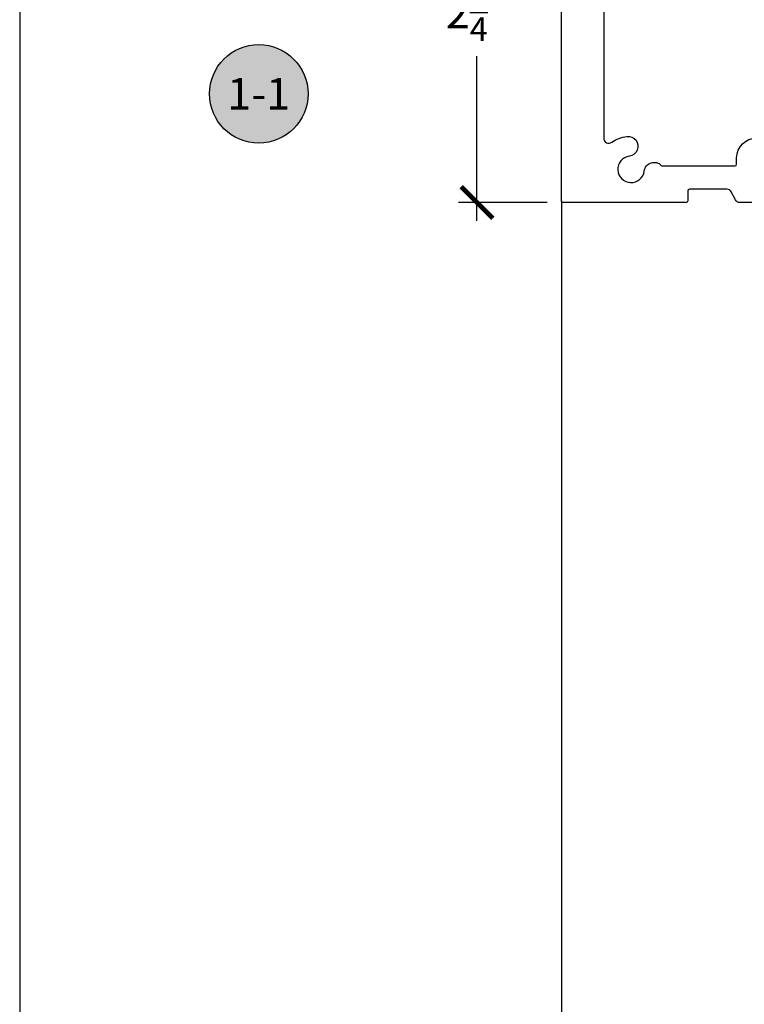
# Model space of a CAD drawing. Extents: x 0 to 412, y 0 to 42.
# Drawn here: x 0 to 4, y 28 to 34 of the extents above; entities that cross this region are included whole.
import ezdxf
from ezdxf.enums import TextEntityAlignment as Align

# ---------------------------------------------------------------- set-up
doc = ezdxf.new("R2010")
doc.units = 0
doc.header["$LTSCALE"] = 0.25
doc.header["$MEASUREMENT"] = 0
for name, color, linetype in [('Arcadia-Access', 9, 'Continuous'), ('Arcadia-Dim', 4, 'Continuous'), ('Arcadia-Profile', 6, 'Continuous'), ('Arcadia-Symb', 7, 'Continuous'), ('Arcadia-Symb-Text', 3, 'Continuous')]:
    doc.layers.add(name, color=color, linetype=linetype)
doc.layers.add('Arcadia-Mview', color=6, linetype='Continuous', plot=False)
doc.styles.get("Standard").update_dxf_attribs({"font": 'ARIALN.TTF'})
doc.dimstyles.new('Arcadia-2', dxfattribs={"dimscale": 2, "dimtxt": 0.0938, "dimasz": 0.0938, "dimexe": 0.0546, "dimexo": 0.0469, "dimgap": 0.0469, "dimtad": 0, "dimtih": 1, "dimdec": 4, "dimrnd": 0.0625, "dimzin": 3, "dimdsep": 46, "dimlunit": 4, "dimtxsty": 'Standard', "dimblk": 'ARCHTICK', "dimcen": 0.0469, "dimdle": 0.0546, "dimclrd": 256, "dimclre": 256, "dimclrt": 256, "dimadec": 0, "dimazin": 0, "dimtfac": 0.75, "dimtix": 1, "dimtmove": 2, "dimatfit": 3, "dimfxl": 1, "dimtolj": 1, "dimtzin": 3, "dimlwd": -3, "dimlwe": -3, "dimarcsym": 0})

# ---------------------------------------------------------------- blocks, each defined once
blk = doc.blocks.new('_ArchTick')
at = {"color": 0, "linetype": 'ByBlock', "const_width": 0.15}
blk.add_lwpolyline([(-0.5, -0.5), (0.5, 0.5)], dxfattribs=at)
blk = doc.blocks.new('*D32')
at = {"layer": 'Arcadia-Dim', "lineweight": -3}
for p, q in [((2.706246953483136, 35.39737591558369), (2.706246953483137, 34.42141384394341)), ((3.163439527815487, 35.28817591558369), (2.597046953483136, 35.28817591558369)), ((2.706246953483137, 32.92897591964281), (2.706246953483137, 33.9049379912831)), ((3.122295811772239, 33.03817591964281), (2.597046953483137, 33.03817591964281))]:
    blk.add_line(p, q, dxfattribs=at)
at = {"layer": 'DEFPOINTS', "color": 0}
for p in [(3.257239527815487, 35.28817591558369), (2.706246953483137, 33.03817591964281), (3.216095811772239, 33.03817591964281)]:
    blk.add_point(p, dxfattribs=at)
at = {"layer": 'Arcadia-Dim', "lineweight": -3, "xscale": 0.1876, "yscale": 0.1876, "zscale": 0.1876}
for p, rotation in [((2.706246953483136, 35.28817591558369), 90), ((2.706246953483137, 33.03817591964281), 270)]:
    blk.add_blockref('_ArchTick', p, dxfattribs=dict(at, rotation=rotation))
at = {"layer": 'Arcadia-Dim', "insert": (2.706246953483146, 34.16317591761325), "char_height": 0.1876, "attachment_point": 5}
blk.add_mtext('\\A1;2{\\H0.75x;\\S1/4;}"', dxfattribs=at)
blk = doc.blocks.new('Keynote')
at = {"layer": 'Arcadia-Symb', "lineweight": -3}
h = blk.add_hatch(color=8, dxfattribs=at)
h.dxf.hatch_style = 1
edge = h.paths.add_edge_path()
edge.add_arc((0, 0), 0.1458, 0, 360)
at = {"layer": 'DEFPOINTS', "lineweight": -3}
blk.add_circle((0, 0), 0.1458, dxfattribs=at)
at = {"layer": 'Arcadia-Symb-Text'}
blk.add_attdef('KEYNOTE_BUBBLE', text='', height=0.09375, dxfattribs=at).set_placement((0, 0), align=Align.MIDDLE_CENTER)
blk = doc.blocks.new('OS10HDPD')
at = {"layer": 'Arcadia-Profile'}
h = blk.add_hatch(color=256, dxfattribs=at)
h.dxf.hatch_style = 1
h.paths.add_polyline_path([(3.892529356784327, 1.262340122164815, 0.4142135623732933), (3.861529356784322, 1.231340122164787), (3.861529356784329, 1.22084012216483, -1), (3.778529356784302, 1.220840122164872), (3.778529356784316, 1.23134012216478, 0.4142135623734914), (3.747529356784321, 1.262340122164815), (3.618029356784317, 1.262340122164815, 0.4142135623730951), (3.587029356784311, 1.231340122164809), (3.587029356784311, 0.7933401221648211, 0.4142135623730951), (3.618029356784317, 0.7623401221648152), (3.747529356784317, 0.7623401221648152, 0.4142135623726987), (3.778529356784316, 0.7933401221647715), (3.77852935678433, 0.803840122164857, -1), (3.861529356784329, 0.8038401221648143), (3.861529356784304, 0.72434012216479, -0.1590000000003081), (4.361529356784329, 0.7243401221648114), (4.361529356784329, 0.8038401221648, -1), (4.444529356784327, 0.8038401221648), (4.444529356784327, 0.7933401221648069, 0.414213562373095), (4.475529356784322, 0.7623401221648152), (4.605029356784305, 0.7623401221648152, 0.414213562373109), (4.636029356784311, 0.7933401221648211), (4.636029356784289, 1.231340122164823, 0.4142135623730807), (4.605029356784294, 1.262340122164815), (4.475529356784326, 1.262340122164815, 0.4142135623732933), (4.44452935678432, 1.231340122164787), (4.444529356784327, 1.220840122164858, -1), (4.361529356784329, 1.220840122164787), (4.361529356784314, 1.231340122164866, 0.4142135623726987), (4.330529356784319, 1.262340122164815)])
for points in [[(3.892529356784322, 1.2623401221648), (3.892529356784322, 1.2623401221648, 0.4142135623730114), (3.861529356784323, 1.231340122164795), (3.86152935678433, 1.220840122164787, -0.9999999999999998), (3.778529356784304, 1.220840122164787), (3.778529356784318, 1.231340122164809, 0.4142135623731119), (3.747529356784326, 1.2623401221648), (3.618029356784292, 1.2623401221648, 0.4142135623728432), (3.587029356784313, 1.231340122164795), (3.587029356784313, 0.7933401221648069, 0.4142135623730617), (3.618029356784319, 0.762340122164801), (3.747529356784326, 0.762340122164801, 0.4142135623730951), (3.778529356784318, 0.7933401221648069), (3.778529356784332, 0.803840122164786, -0.9999999999999998), (3.86152935678433, 0.803840122164786), (3.861529356784302, 0.724340122164776, -0.4142135623729525), (3.799529356784304, 0.6623401221648068), (3.617029356784314, 0.6623401221648068, 0.4142135623729566), (3.587029356784313, 0.6323401221648055), (3.587029356784313, 0.2628397132151008, -0.414213562372991), (3.577029356784322, 0.2528397132151099), (3.510291113707225, 0.2528397132151099, -0.414213562372991), (3.500291113707234, 0.2628397132151008), (3.500291113707234, 0.9055118030122031, 0.4142135623730554), (3.421550956227122, 0.984251960492287), (3.054230084390525, 0.9842519604922301, 0.4142135623730685), (3.034545045020529, 0.9645669211222127), (3.034545045020514, 0.1978344959931633), (3.00825957496265, 0.008623988168722, -0.3743372428273203), (2.998354696695407, -8.013501e-09), (2.908674428201415, -8.0156894e-09, -0.4142135623752023), (2.898674428201346, 0.0099999919843015), (2.898674428206859, 0.0384251888347933, -0.4142135623713), (2.908674428206857, 0.0484251888347842), (2.938674428206859, 0.0484251888348126, 0.9999999999999998), (2.938674428206859, 0.098425188834824), (2.678674428206853, 0.0984251888347956, 0.9999999999999998), (2.678674428206853, 0.0484251888347842), (2.708674428206911, 0.0484251888348126, -0.4142135623705717), (2.718674428206902, 0.0384251888347933), (2.718674428201339, 0.009999991984472, -0.414213562373017), (2.708674428201348, -8.0155189e-09), (2.624053811406497, -8.0233349e-09, -0.4142135623756966), (2.614053811406506, 0.0099999919757181), (2.614053811406478, 0.0690302685885911, 0.4142135623467687), (2.604053811406473, 0.079030268588582), (2.413843666306, 0.0790302685884399, 0.280715482042519), (2.387180104921299, 0.0627799774684661), (2.357599375340754, 0.005416755755391, -0.2807154820869675), (2.348711521544217, -7.9512574e-09), (2.120161311372058, -7.9139966e-09, -0.4142135621933894), (2.080161311396636, 0.0399999920859955), (2.080161311396622, 0.189387599953136, -0.414213562373218), (2.109851311396624, 0.219077599953124), (2.109853811396682, 0.219077599953124, 0.414213562372991), (2.119853811396666, 0.2290775999531149), (2.11985381139668, 0.2639799919205359, -0.9999999999999998), (2.356253811396669, 0.2639799919205359), (2.356253811396669, 0.2268252685885272, 0.4142135623736674), (2.366253811396667, 0.2168252685885363), (2.734414047617001, 0.2168252685885363, 0.4142135623732527), (2.814414047616999, 0.2968252685886057), (2.814414047616175, 1.73102361403167, 0.4142135623728885), (2.734414047616176, 1.811023614031654), (2.214858213742374, 1.811023614031682), (2.120084609918233, 1.827734757447053), (2.099805620544151, 1.856696155718566), (2.070844222275932, 1.836417166333205), (1.991579401947497, 1.850393692771859), (1.7284220874227, 1.850393692771859, -0.1983835664648534), (1.721371369595694, 1.853322606559487), (1.696741254713998, 1.87795273753494), (1.672111123727383, 1.853322622648732, -0.1989123673303548), (1.665040058226978, 1.850393692771859), (1.401903107480492, 1.850393692771859), (1.321816308084738, 1.836440205071923), (1.292795795811255, 1.856760586529915), (1.272464462530944, 1.827724433441574), (1.177749409050001, 1.811023614031682), (0.5840273382355293, 1.811023614031654, -0.4142212044388075), (0.5740273382389063, 1.8210238749474), (0.5740278357930749, 1.840093408829034, 0.4930695005359764), (0.5362711000620451, 1.869074064775219, -0.7169678579590223), (0.4741960260336367, 1.962130972349726, 2.031047636019962), (0.3497840722755825, 1.962130972349626, -0.7169678579591702), (0.2877089982471972, 1.869074064775418, 0.4930695005362295), (0.249952262516075, 1.840093408829019), (0.2499903384771613, 0.3807732487758528, 0.6105671524425046), (0.2974663578226213, 0.3563898409995687, -0.1236780066889457), (0.386576571964838, 0.391541813107338, -0.9999999999999996), (0.4018444160625734, 0.2744225540728422, 2.031047636019821), (0.4898169522254819, 0.1864500179099053, -0.6280724492789355), (0.590824667381412, 0.2198729710556648, 0.2032454297420296), (0.5980125432161004, 0.2168252685885079), (1.026353811396617, 0.2168252685885363, 0.414213562372991), (1.036353811396608, 0.2268252685885272), (1.036353811396622, 0.2639799919205359, -0.9999999999999998), (1.272753811396611, 0.2639799919205359), (1.272753811396611, 0.2290775999531149, 0.4142135623735113), (1.282753811396617, 0.219077599953124), (1.282756311396639, 0.219077599953124, -0.4142135623735158), (1.312446311396641, 0.189387599953136), (1.312446311396669, 0.039999992090344, -0.4142135642077685), (1.27244631114609, -7.9096765e-09), (1.055782108416167, -6.5570305e-09, -0.2807154803539945), (1.029118547219425, 0.0162502845629433), (1.005124388205999, 0.0627799774684661, 0.2807154820428088), (0.9784608268213261, 0.0790302685884115), (0.757303811441453, 0.0790302685884399, 0.4142135623550933), (0.747303811441455, 0.0690302685890743), (0.7473038114377176, 0.0099999955003796, -0.414213564166302), (0.737303811375881, -4.4989861e-09), (0.0098220162880978, 0, -0.4332418734455345), (0, 0.0104771660083714), (-5.36840019549e-05, 2.067999657651427, -0.4142212044393993), (0.0249463159895385, 2.093000309940833), (0.0626494732716125, 2.093000309940833), (0.0753057058256488, 2.10565614671745, -0.4142135623705207), (0.086622344610241, 2.105655969771447), (0.0992778944398012, 2.093000024173619), (0.1119344127693509, 2.105656146717336, -0.4142135623775085), (0.1232510515543979, 2.105655969771447), (0.135906601383958, 2.093000024173619), (0.1485631197135078, 2.105656146717279, -0.4142135623778765), (0.1598797584981, 2.105655969771419), (0.1725353083276602, 2.093000024173619), (0.185191826657892, 2.105656146717507, -0.2043037296576067), (0.1910159985374591, 2.107998090113511), (0.2219636547285333, 2.107997606218788, 0.4142135623761793), (0.2499640365292777, 2.135997112410905), (0.2499644117899056, 2.159997064408614, 0.4142135623666842), (0.2219649055986608, 2.187997446208754), (0.1906110381443611, 2.187997936455218, -0.1911556536181238), (0.1851918266578849, 2.190338030100633), (0.1725353083276602, 2.202994152644436), (0.1598797584981, 2.190338207046607, -0.4142135623753017), (0.1485631197135078, 2.190338030100775), (0.135906601383958, 2.202994152644436), (0.1232510515543979, 2.190338207046607, -0.4142135623764054), (0.1119344127693509, 2.190338030100775), (0.0992778944398012, 2.202994152644436), (0.086622344610241, 2.190338207046664, -0.414213562376773), (0.0753057058256488, 2.190338030100633), (0.0626491874956443, 2.202994152644436), (0.0507588174779699, 2.191103410787292, -0.266881242232808), (0.0430622666546441, 2.189024544827958, -0.878748142348347), (0.050965732331342, 2.24999999594091), (0.7567452168948492, 2.249999995940896, -0.4142135623724708), (0.7817452168948904, 2.224999995940805), (0.7817452168948762, 2.210393775345579), (0.7944045581927881, 2.197734038161257, -0.414213562383026), (0.7944043812468707, 2.186417399376409), (0.7817484356489218, 2.173761849547133), (0.7944045581928592, 2.161105331217214, -0.4142135623798073), (0.7944043812468778, 2.149788692432423), (0.7817484356489218, 2.137133142603147), (0.794404558192838, 2.124476624273285, -0.4142135623811864), (0.7944043812468351, 2.113159985488351), (0.7817484356489218, 2.100504435659161), (0.7944045581928308, 2.087847917329298, -0.4142135623808187), (0.794404381246828, 2.076531278544365), (0.7817484356489218, 2.063875728715174), (0.7944045581927313, 2.051219210385426, -0.2061474918660683), (0.7967451268947912, 2.045338424791935), (0.7967451268947912, 2.025001495937857, 0.4142135623727829), (0.8217451268945694, 2.00000149593805), (0.851744646895419, 2.000001495938022, 0.4142135623732616), (0.8767446468956946, 2.025001495938283), (0.8767446468957018, 2.045733941717145, -0.1932963795988168), (0.8790864415759074, 2.051219210385596), (0.8917425641199656, 2.063875728715174), (0.8790866185217396, 2.076531278544251, -0.4142135623910253), (0.8790864415757368, 2.087847917329412), (0.8917425641199656, 2.100504435659161), (0.8790866185217467, 2.113159985488238, -0.4142135623903815), (0.8790864415757368, 2.124476624273398), (0.8917425641199656, 2.137133142603147), (0.8790866185217467, 2.149788692432196, -0.4142135623911173), (0.8790864415757368, 2.161105331217413), (0.8917425641199656, 2.173761849547133), (0.879086618521761, 2.186417399376153, -0.4142135623900135), (0.8790864415757582, 2.197734038161428), (0.8917445568956168, 2.210392549329213), (0.8917445568956168, 2.224999995940862, -0.4142135623736361), (0.9167445568957646, 2.249999995940953), (0.9475301564889537, 2.249999995940868, -0.4142135623705457), (0.9575301564889429, 2.239999995940848), (0.9575301564889002, 1.978503928994285, 0.414213562371118), (0.9675301564888201, 1.968503928994294), (2.837537171004775, 1.968503929003787, 0.4142135623730821), (2.847537171004752, 1.978503929003778), (2.847537171004759, 2.239999995940877, -0.4142135623728738), (2.857537171004757, 2.249999995940925), (2.955647407225434, 2.249999995940896, -0.4142135623756574), (2.965647407225326, 2.239999995940991), (2.965647407225432, 2.20944530915915, 0.4937226297475734), (2.978253527944566, 2.199790873142632, -0.233991419438658), (3.149366439739168, 2.165806652636547, -1.000000000000012), (3.077346613563918, 2.072194834270085, 2.031047636020013), (3.077346613563918, 1.947782880512136, -1), (3.149366439739182, 1.854171062145553, -0.2339914194387425), (2.978253527944701, 1.820186841640065, 0.4937226297466072), (2.965647407225418, 1.810532405623007), (2.965647407225432, 1.423340122164432, 0.4142135623727699), (2.975647407225075, 1.413340122164782), (3.151234491244455, 1.41334012216479, 0.9999999999999115), (3.171234491244453, 1.41334012216479), (3.251234491244453, 1.41334012216479, 1.000000000000044), (3.271234491244454, 1.41334012216479), (3.892529356784288, 1.413340122164797)], [(4.767021283471677, 0.162418560020555, -0.592515271273471), (4.736248939162415, 0.1792695718027346), (4.736248939162415, 2.129999995940906, -0.4142135623726528), (4.756248939162389, 2.149999995940916), (5.479527883626488, 2.149999995941755, -0.4142135623731731), (5.499527883626512, 2.129999995941744), (5.499527883626512, 2.025001495938056, 0.4142135623725331), (5.624527883626271, 1.900001495938056), (5.654522438690733, 1.900001495937999, 0.4142135623736632), (5.779522438690982, 2.025001495937999), (5.779522438690975, 2.129999995940963, -0.4142135623728739), (5.799522438690985, 2.149999995940959), (6.129984375632758, 2.14999999594093, -0.4142089827275157), (6.149984375630324, 2.130000308659177), (6.149985970480095, 2.02800116013536, -0.2097317432193777), (6.143528798982394, 2.013283789415467, 0.1761112803684359), (6.081705697745547, 1.8940317847822, 0.9999999999999998), (6.198824956812487, 1.878763940680343, -2.03104763601968), (6.286797492975523, 1.790791404517278, 0.9999999999999998), (6.302065337073202, 1.673672145482697, 0.0922115675855212), (6.370462273544518, 1.695848352831191, -0.5686611715918001), (6.40000576158949, 1.678272245002048), (6.400013212991268, -0.6299928109896911, -0.4142119205230454), (6.380013389666743, -0.6499928755517033), (4.756249115837746, -0.6500072195095186, -0.4142161497261749), (4.736248939162372, -0.63000721951029), (4.7362489391624, -0.4724723751372153, -0.4142135623728089), (4.756248939162396, -0.4524723751372051), (4.985088469064812, -0.4524723751372051, 0.4142135623730992), (5.110088469064812, -0.3274723751372051), (5.110088469064812, -0.2514883751383223, 0.2774700168476871), (5.043712772191476, -0.1410882343644602, -0.4438628157416077), (5.036455062392391, -0.1123250982347486, 0.1151750600229403), (5.067857249067429, -0.0286367007577155, 0.9999999999997577), (4.95073799003282, -0.0133688566599233, -2.031047636020123), (4.862765453869911, 0.074603679503042, 0.9999999999999998), (4.847497609772176, 0.1917229385375378, 0.1102344224957757)]]:
    blk.add_lwpolyline(points, format="xyb", close=True, dxfattribs=at)
blk.add_lwpolyline([(6.448419122979515, 2.249999995940868, -0.8558728878029391), (6.45804943109087, 2.188379366553192, -0.280921620856877), (6.449951724693022, 2.190341174936378), (6.437299130909963, 2.20299416439505), (6.424642612581095, 2.190338041851475, -0.4142135623856006), (6.413325973795139, 2.190338218797336), (6.400670423966261, 2.20299416439505), (6.388013905636256, 2.190338041851276, -0.4142135623771407), (6.376697266851437, 2.190338218797336), (6.364041717022558, 2.20299416439505), (6.351385198692554, 2.190338041851248, -0.4142135623675784), (6.340068559907507, 2.190338218797222), (6.327413010077947, 2.20299416439505), (6.31475649174817, 2.190338041851163, -0.2066758706096923), (6.308859491524202, 2.187997940735129), (6.277983412807177, 2.187997457959198, 0.4142135623700107), (6.24998390661571, 2.15999707615802), (6.249984281876862, 2.135997124161178, 0.4142135623729652), (6.277984663678211, 2.107997617969175), (6.30926395160381, 2.107998107049439, -0.1935321055781886), (6.31475649174817, 2.105656158468065), (6.327413010077947, 2.093000035924291), (6.340068559907507, 2.105655981522033, -0.4142135623727273), (6.351385198692554, 2.105656158468008), (6.364041717022558, 2.093000035924291), (6.376697266851664, 2.105655981521948, -0.4142135623741983), (6.388013905636256, 2.105656158468008), (6.400670423966261, 2.093000035924291), (6.413325973795366, 2.105655981521948, -0.4142135623852326), (6.424642612581095, 2.10565615846778), (6.437299130909963, 2.093000035924291), (6.469004584865928, 2.093000035924262, -0.4142167430655344), (6.500004522864031, 2.061999761279224), (6.500013568592152, -0.740149249565036, -0.4142132765195777), (6.490171231081916, -0.7499919024467375), (4.6559342641373, -0.7500081056716112, -0.4142138180609095), (4.636248939162356, -0.730323413467346), (4.636248939162413, -0.3722830522928291, -0.4142135623714951), (4.646248939162461, -0.3622830522927245), (4.652556584974462, -0.3622830522926677), (4.660024116379773, -0.3548155208875983, -0.4142135623738311), (4.671337824879017, -0.3548155208878541), (4.67880535628339, -0.3622830522926677), (4.686272887689369, -0.3548155208873993, -0.4142135623594831), (4.697586596187733, -0.3548155208876267), (4.705054127592774, -0.3622830522926677), (4.712521658998738, -0.3548155208873993, -0.414213562359851), (4.72383536749713, -0.3548155208876835), (4.731302898902157, -0.3622830522926677), (4.738770430307482, -0.3548155208875698, -0.4142135623697843), (4.750084138806528, -0.3548155208876835), (4.75755167021154, -0.3622830522926677), (4.76501920161624, -0.3548155208877404, -0.414213562380821), (4.776332910115428, -0.3548155208876551), (4.783800441520469, -0.3622830522926677), (4.791267972926405, -0.3548155208874277, -0.4142135623576436), (4.802581681424854, -0.3548155208876835), (4.810049212829852, -0.3622830522926677), (4.817516744235177, -0.3548155208875983, -0.4142135623749347), (4.828830452734393, -0.3548155208878541), (4.836297984138781, -0.3622830522926677), (4.843765515544077, -0.3548155208875983, -0.4142135623738311), (4.85507922404335, -0.3548155208878541), (4.862546755447709, -0.3622830522926677), (4.87001428685366, -0.3548155208874277, -0.4142135623550684), (4.881327995351909, -0.354815520887513), (4.888795526757547, -0.3622830522926677), (4.896263058162233, -0.3548155208877688, -0.4142135623878111), (4.907576766662089, -0.3548155208878541), (4.915044298066476, -0.3622830522926677), (4.922511829471801, -0.3548155208875983, -0.4142135623749347), (4.933825537971017, -0.3548155208878541), (4.941293069375404, -0.3622830522926677), (4.948760600781355, -0.3548155208874277, -0.4142135623572757), (4.960074309279775, -0.3548155208876835), (4.967541840684788, -0.3622830522926677), (4.975009372088777, -0.3548155208889341, -0.2337773383517072), (4.981728786917116, -0.3525432538118878, 0.4578887514610558), (5.010088469064818, -0.3274723751387967), (5.010088469064811, -0.2514883751383223, 0.4142135623729338), (4.985088469064976, -0.2264883751385014), (4.667248939162403, -0.2264883751385298, -0.4142135623733426), (4.636248939162427, -0.1954883751385523), (4.636248939162413, 0.6323401221647913, 0.4142135623729388), (4.606248939162412, 0.6623401221648068), (4.423529356784328, 0.6623401221648068, -0.4142135623730951), (4.36152935678433, 0.7243401221648043), (4.36152935678433, 0.803840122164786, -0.9999999999999998), (4.444529356784329, 0.803840122164786), (4.444529356784329, 0.7933401221648069, 0.4142135623731119), (4.475529356784321, 0.762340122164801), (4.605029356784312, 0.762340122164801, 0.4142135623730446), (4.636029356784312, 0.7933401221648069), (4.636029356784291, 1.231340122164809, 0.4142135623731119), (4.605029356784299, 1.2623401221648), (4.475529356784321, 1.2623401221648, 0.4142135623730114), (4.444529356784322, 1.231340122164795), (4.444529356784329, 1.220840122164815, -0.9999999999999998), (4.36152935678433, 1.220840122164815), (4.361529356784316, 1.231340122164809, 0.4142135623731119), (4.330529356784325, 1.2623401221648), (4.330529356784294, 1.413340122164804), (4.620248939162408, 1.413340122164811, 0.4142135623730303), (4.636248939162413, 1.429340122164774), (4.636248939162413, 2.239999995940792, -0.4142135623731469), (4.64624893916239, 2.249999995940783), (5.55952487816981, 2.249999995941848, -0.4142135623735113), (5.584524878169844, 2.224999995941843), (5.584524878169844, 2.210393775345636), (5.59718421946701, 2.197734038161144, -0.4142135623618773), (5.597184042521064, 2.186417399376495), (5.584528096923889, 2.173761849547105), (5.597184219467038, 2.1611053312171, -0.4142135623592563), (5.597184042521037, 2.149788692432508), (5.584528096923889, 2.137133142603119), (5.597184219467052, 2.124476624273057, -0.4142135623585209), (5.597184042521066, 2.113159985488522), (5.584528096923889, 2.100504435659132), (5.597184219467038, 2.087847917329099, -0.4142135623594405), (5.597184042521037, 2.076531278544564), (5.584528096923889, 2.063875728715146), (5.597184219467365, 2.0512192103848, -0.2061474918355196), (5.599524788169318, 2.045338424791935), (5.599524788169304, 2.025001495938028, 0.4142135623726374), (5.624524788169274, 2.00000149593805), (5.654524308170607, 2.000001495937993, 0.4142135623734072), (5.67952430817067, 2.025001495938028), (5.67952430817067, 2.045733941718197, -0.193296379580104), (5.681866102850849, 2.051219210386022), (5.694522225394479, 2.063875728715146), (5.681866279796537, 2.076531278544877, -0.4142135623807729), (5.68186610285076, 2.087847917329924), (5.694522225394479, 2.100504435659132), (5.681866279796537, 2.113159985488806, -0.4142135623804052), (5.68186610285076, 2.12447662427391), (5.694522225394479, 2.137133142603119), (5.681866279796523, 2.149788692432878, -0.4142135623797152), (5.681866102850747, 2.161105331217868), (5.694522225394479, 2.173761849547105), (5.681866279796523, 2.186417399376864, -0.4142135623781521), (5.68186610285069, 2.197734038161797), (5.69452421817013, 2.210392549329213), (5.69452421817013, 2.224999995940976, -0.4142135623733032), (5.719524218170136, 2.249999995940967), (6.448419781573335, 2.249999995940896)], format="xyb", dxfattribs=at)
blk.add_arc((4.111529356784346, -0.0419483998462482), 0.8060385220111287, 71.93119479568934, 108.0688052043156, dxfattribs=at)

msp = doc.modelspace()

# ---------------------------------------------------------------- linework, layer by layer
at = {"layer": 'Arcadia-Access'}
msp.add_line((3.206253311835243, 33.04801841956248), (3.206228437096935, 25.0301759179374), dxfattribs=at)
at = {"layer": 'Arcadia-Mview', "lineweight": -3}
msp.add_lwpolyline([(32, 37.31832558586408), (0, 37.31832558586408), (0, 0), (32, 0)], close=True, dxfattribs=at)

# ---------------------------------------------------------------- block references
at = {"lineweight": -3, "xscale": 2, "yscale": 2, "zscale": 2}
msp.add_blockref('Keynote', (1.414646953483135, 33.68151433147271), dxfattribs=at).add_auto_attribs({'KEYNOTE_BUBBLE': '1-1'})
at = {"layer": 'Arcadia-Profile'}
msp.add_blockref('OS10HDPD', (3.206273795484109, 33.03817591964281), dxfattribs=at)

# ---------------------------------------------------------------- dimensions: what is measured, and where the dimension line sits
at = {"layer": 'Arcadia-Dim'}
dim = msp.add_linear_dim(base=(2.706246953483137, 33.03817591964281), p1=(3.257239527815485, 35.28817591558368), p2=(3.216095811772238, 33.0381759196428), angle=90, dimstyle='Arcadia-2', dxfattribs=at)
dim.commit()
dim.dimension.update_dxf_attribs({"geometry": '*D32', "text_midpoint": (2.706246953483146, 34.16317591761325)})

doc.saveas('drawing.dxf')
